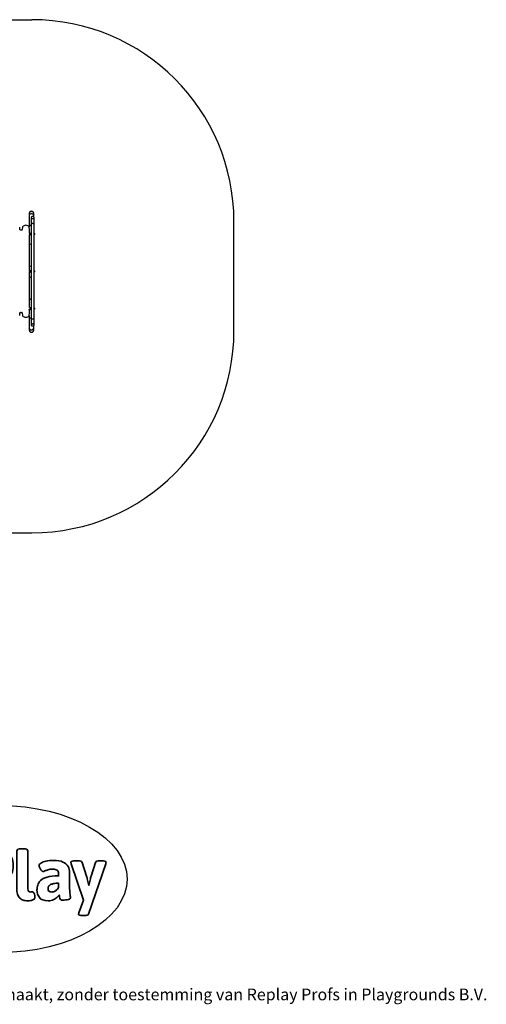
# Model space of a CAD drawing. Units: millimetres. Extents: x -4534 to 4839, y -3372 to 3762.
# Drawn here: x 1462 to 4839, y -3372 to 3762 of the extents above; entities that cross this region are included whole.
import ezdxf

# ---------------------------------------------------------------- set-up
doc = ezdxf.new("R2010")
doc.units = ezdxf.units.MM
doc.layers.add('Logo-Copywrite', color=7, linetype='Continuous')
doc.layers.add('Opvangzone', color=7, linetype='Continuous', true_color=0x00a19a)
doc.layers.add('Toestel 2D', color=7, linetype='Continuous', lineweight=20)
doc.styles.get("Standard").update_dxf_attribs({"font": 'arial.ttf'})

# ---------------------------------------------------------------- blocks, each defined once
blk = doc.blocks.new('onderschrift')
at = {"layer": 'Logo-Copywrite'}
blk.add_ellipse((1314.4, -2464.5), major_axis=(924.9, 0), ratio=0.576701, dxfattribs=at)
at = {"layer": 'Logo-Copywrite', "lineweight": 35}
for points, knots in [([(623.9, -2618.7), (602.2, -2618.7), (591.4, -2612.9), (591.4, -2601.3), (591.4, -2601.3), (591.4, -2271.9), (591.4, -2271.9), (591.4, -2257.5), (598.6, -2250.2), (613.1, -2250.2), (613.1, -2250.2), (719, -2250.2), (719, -2250.2), (766.1, -2250.2), (800.4, -2259.1), (822, -2276.8), (843.5, -2294.6), (854.3, -2319.7), (854.3, -2352.3), (854.3, -2373.3), (848.4, -2391.2), (836.6, -2405.9), (824.8, -2420.5), (809.5, -2431.5), (790.7, -2438.7), (790.7, -2438.7), (790.7, -2440.9), (790.7, -2440.9), (797.6, -2443.4), (804.7, -2449.5), (811.9, -2459.1), (819.1, -2468.7), (825.1, -2479.3), (829.8, -2490.9), (829.8, -2490.9), (872.5, -2597.5), (872.5, -2597.5), (874.3, -2602.3), (875.3, -2605.7), (875.3, -2607.9), (875.3, -2615.1), (864.4, -2618.7), (842.7, -2618.7), (842.7, -2618.7), (820.4, -2618.7), (820.4, -2618.7), (812.4, -2618.7), (805.6, -2617.9), (800, -2616.3), (794.4, -2614.7), (790.7, -2611.7), (788.9, -2607.3), (788.9, -2607.3), (751.1, -2514.2), (751.1, -2514.2), (745.6, -2503.4), (739.6, -2495.2), (732.9, -2489.8), (726.2, -2484.3), (713.9, -2481.6), (696.2, -2481.6), (696.2, -2481.6), (675, -2481.6), (675, -2481.6), (675, -2481.6), (675, -2601.3), (675, -2601.3), (675, -2612.9), (664.1, -2618.7), (642.4, -2618.7), (642.4, -2618.7), (623.9, -2618.7), (623.9, -2618.7)], [0, 0, 0, 0, 1, 1, 1, 2, 2, 2, 3, 3, 3, 4, 4, 4, 5, 5, 5, 6, 6, 6, 7, 7, 7, 8, 8, 8, 9, 9, 9, 10, 10, 10, 11, 11, 11, 12, 12, 12, 13, 13, 13, 14, 14, 14, 15, 15, 15, 16, 16, 16, 17, 17, 17, 18, 18, 18, 19, 19, 19, 20, 20, 20, 21, 21, 21, 22, 22, 22, 23, 23, 23, 24, 24, 24, 24]), ([(1183.3, -2618.7), (1161.6, -2618.7), (1150.7, -2612.9), (1150.7, -2601.3), (1150.7, -2601.3), (1150.7, -2271.9), (1150.7, -2271.9), (1150.7, -2257.5), (1158, -2250.2), (1172.5, -2250.2), (1172.5, -2250.2), (1286.5, -2250.2), (1286.5, -2250.2), (1298.5, -2250.2), (1311.9, -2251.6), (1326.7, -2254.3), (1341.6, -2257), (1355.8, -2262.4), (1369.4, -2270.3), (1383, -2278.3), (1394.1, -2290.2), (1402.8, -2306.2), (1411.5, -2322.1), (1415.8, -2343.1), (1415.8, -2369.2), (1415.8, -2390.2), (1412.6, -2407.8), (1406, -2421.9), (1399.5, -2436), (1391.1, -2447.5), (1380.8, -2456.4), (1370.5, -2465.2), (1359.6, -2471.9), (1348.2, -2476.5), (1336.8, -2481), (1326, -2484.1), (1315.9, -2485.7), (1305.7, -2487.3), (1297.8, -2488.2), (1292, -2488.2), (1292, -2488.2), (1234.4, -2488.2), (1234.4, -2488.2), (1234.4, -2488.2), (1234.4, -2601.3), (1234.4, -2601.3), (1234.4, -2612.9), (1223.5, -2618.7), (1201.8, -2618.7), (1201.8, -2618.7), (1183.3, -2618.7), (1183.3, -2618.7)], [0, 0, 0, 0, 1, 1, 1, 2, 2, 2, 3, 3, 3, 4, 4, 4, 5, 5, 5, 6, 6, 6, 7, 7, 7, 8, 8, 8, 9, 9, 9, 10, 10, 10, 11, 11, 11, 12, 12, 12, 13, 13, 13, 14, 14, 14, 15, 15, 15, 16, 16, 16, 17, 17, 17, 17]), ([(1520.3, -2622), (1507.7, -2622), (1496.3, -2620.3), (1486.4, -2616.8), (1476.4, -2613.4), (1468.1, -2608.1), (1461.4, -2600.8), (1454.7, -2593.6), (1449.6, -2584.4), (1446.2, -2573.4), (1442.7, -2562.3), (1441, -2549.2), (1441, -2534), (1441, -2534), (1441, -2262.1), (1441, -2262.1), (1441, -2250.5), (1451.9, -2244.7), (1473.6, -2244.7), (1473.6, -2244.7), (1488.8, -2244.7), (1488.8, -2244.7), (1510.6, -2244.7), (1521.4, -2250.5), (1521.4, -2262.1), (1521.4, -2262.1), (1521.4, -2535.1), (1521.4, -2535.1), (1521.4, -2543), (1523, -2548.9), (1526, -2552.7), (1529.1, -2556.5), (1534.1, -2558.4), (1541, -2558.4), (1543.5, -2558.4), (1546.2, -2558.1), (1549.1, -2557.3), (1552, -2556.6), (1554.2, -2556.3), (1555.7, -2556.3), (1559.3, -2556.3), (1562.4, -2559.3), (1564.9, -2565.2), (1567.4, -2571.2), (1569.3, -2577.4), (1570.6, -2583.7), (1571.9, -2590), (1572.5, -2593.9), (1572.5, -2595.4), (1572.5, -2603.7), (1569.3, -2609.8), (1563, -2613.6), (1556.6, -2617.4), (1549.4, -2619.7), (1541.3, -2620.6), (1533.1, -2621.5), (1526.1, -2622), (1520.3, -2622)], [0, 0, 0, 0, 1, 1, 1, 2, 2, 2, 3, 3, 3, 4, 4, 4, 5, 5, 5, 6, 6, 6, 7, 7, 7, 8, 8, 8, 9, 9, 9, 10, 10, 10, 11, 11, 11, 12, 12, 12, 13, 13, 13, 14, 14, 14, 15, 15, 15, 16, 16, 16, 17, 17, 17, 18, 18, 18, 19, 19, 19, 19]), ([(675, -2409.4), (675, -2409.4), (726.6, -2409.4), (726.6, -2409.4), (734.2, -2409.4), (741.2, -2407.3), (747.5, -2403.1), (753.9, -2399), (758.9, -2393.4), (762.7, -2386.3), (766.5, -2379.2), (768.4, -2371.4), (768.4, -2362.7), (768.4, -2350), (764.4, -2339.9), (756.2, -2332.5), (748.1, -2325.1), (736.9, -2321.4), (722.8, -2321.4), (722.8, -2321.4), (675, -2321.4), (675, -2321.4), (675, -2321.4), (675, -2409.4), (675, -2409.4)], [0, 0, 0, 0, 1, 1, 1, 2, 2, 2, 3, 3, 3, 4, 4, 4, 5, 5, 5, 6, 6, 6, 7, 7, 7, 8, 8, 8, 8]), ([(1121.4, -2453.6), (1121.4, -2440.4), (1118.3, -2420.7), (1110.5, -2399.5), (1102.7, -2378.3), (1090.3, -2361.3), (1073.3, -2348.5), (1056.3, -2335.6), (1033.5, -2329.2), (1004.8, -2329.2), (979.1, -2329.2), (956.3, -2334.1), (936.4, -2343.9), (916.5, -2353.6), (900.9, -2369.4), (889.7, -2391.1), (878.4, -2412.8), (872.8, -2441.6), (872.8, -2477.5), (872.8, -2521.3), (884.1, -2556.4), (906.8, -2582.6), (929.4, -2608.9), (965.4, -2622), (1014.6, -2622), (1022.2, -2622), (1031.5, -2621.3), (1042.6, -2619.8), (1053.6, -2618.4), (1064.5, -2616), (1075.2, -2612.8), (1085.9, -2609.5), (1094.7, -2605.4), (1101.8, -2600.5), (1108.9, -2595.6), (1112.4, -2589.8), (1112.4, -2582.9), (1112.4, -2579.3), (1110.9, -2574.2), (1107.8, -2567.7), (1104.7, -2561.2), (1101, -2555.2), (1096.6, -2549.7), (1092.3, -2544.3), (1088.1, -2541.6), (1084.2, -2541.6), (1081.6, -2541.6), (1077.4, -2542.9), (1071.4, -2545.7), (1065.4, -2548.4), (1058, -2551.2), (1049.1, -2554.1), (1040.2, -2557), (1030, -2558.4), (1018.4, -2558.4), (1000.7, -2558.4), (986.3, -2554.4), (975.2, -2546.2), (964.2, -2538.1), (957.2, -2523), (955.9, -2501.6), (959.9, -2501.6), (962.3, -2501.6), (967.5, -2501.6), (1057.4, -2501.6), (1121.4, -2478.9), (1121.4, -2453.6)], [0, 0, 0, 0, 1, 1, 1, 2, 2, 2, 3, 3, 3, 4, 4, 4, 5, 5, 5, 6, 6, 6, 7, 7, 7, 8, 8, 8, 9, 9, 9, 10, 10, 10, 11, 11, 11, 12, 12, 12, 13, 13, 13, 14, 14, 14, 15, 15, 15, 16, 16, 16, 17, 17, 17, 18, 18, 18, 19, 19, 19, 20, 20, 20, 21, 21, 21, 22, 22, 22, 22]), ([(1234.4, -2416.4), (1234.4, -2416.4), (1282.7, -2416.4), (1282.7, -2416.4), (1287.8, -2416.4), (1293.1, -2415.8), (1298.8, -2414.5), (1304.4, -2413.3), (1309.5, -2410.9), (1314.2, -2407.5), (1318.9, -2404), (1322.7, -2399.2), (1325.6, -2393.1), (1328.5, -2386.9), (1330, -2379), (1330, -2369.2), (1330, -2356.1), (1327.4, -2346.2), (1322.4, -2339.3), (1317.3, -2332.4), (1311.2, -2327.7), (1303.9, -2325.2), (1296.7, -2322.7), (1289.6, -2321.4), (1282.7, -2321.4), (1282.7, -2321.4), (1234.4, -2321.4), (1234.4, -2321.4), (1234.4, -2321.4), (1234.4, -2416.4), (1234.4, -2416.4)], [0, 0, 0, 0, 1, 1, 1, 2, 2, 2, 3, 3, 3, 4, 4, 4, 5, 5, 5, 6, 6, 6, 7, 7, 7, 8, 8, 8, 9, 9, 9, 10, 10, 10, 10]), ([(1667.5, -2622), (1638.2, -2622), (1617.5, -2614.3), (1605.3, -2598.9), (1593.2, -2583.5), (1587.1, -2564.8), (1587.1, -2542.7), (1587.1, -2531.5), (1588.8, -2520), (1592.3, -2508.2), (1595.7, -2496.4), (1602.7, -2485.5), (1613.2, -2475.3), (1623.7, -2465.2), (1639.4, -2457), (1660.2, -2450.9), (1681, -2444.7), (1708.6, -2441.6), (1743, -2441.6), (1743, -2441.6), (1743, -2423.7), (1743, -2423.7), (1743, -2413.2), (1739.7, -2405.4), (1733, -2400.4), (1726.3, -2395.3), (1715.5, -2392.7), (1700.7, -2392.7), (1687.6, -2392.7), (1676.3, -2394.2), (1666.7, -2397.1), (1657.1, -2400), (1649.3, -2402.9), (1643.4, -2405.8), (1637.4, -2408.7), (1633.3, -2410.1), (1631.1, -2410.1), (1627.5, -2410.1), (1623.4, -2407.3), (1618.9, -2401.7), (1614.4, -2396.1), (1610.6, -2389.8), (1607.5, -2382.7), (1604.4, -2375.6), (1602.9, -2370.3), (1602.9, -2366.7), (1602.9, -2360.5), (1607.3, -2354.5), (1616.2, -2348.7), (1625.1, -2343), (1637.4, -2338.2), (1653.1, -2334.6), (1668.9, -2331), (1686.7, -2329.2), (1706.6, -2329.2), (1735.2, -2329.2), (1758.1, -2333.1), (1775.1, -2340.9), (1792.1, -2348.7), (1804.4, -2359.3), (1812, -2372.9), (1819.6, -2386.5), (1823.4, -2402.2), (1823.4, -2419.9), (1823.4, -2419.9), (1823.4, -2522), (1823.4, -2522), (1823.4, -2540.9), (1824, -2555.3), (1825.1, -2565.2), (1826.1, -2575.2), (1827.2, -2582.6), (1828.3, -2587.5), (1829.4, -2592.4), (1829.9, -2596.8), (1829.9, -2600.8), (1829.9, -2604.1), (1827.5, -2606.8), (1822.6, -2609), (1817.7, -2611.1), (1811.8, -2612.9), (1804.7, -2614.4), (1797.6, -2615.8), (1790.7, -2616.8), (1784, -2617.4), (1777.3, -2617.9), (1772.4, -2618.2), (1769.1, -2618.2), (1763.3, -2618.2), (1759.1, -2616.1), (1756.3, -2611.9), (1753.6, -2607.8), (1751.7, -2602.7), (1750.6, -2596.7), (1749.5, -2590.8), (1748.5, -2585.4), (1747.4, -2580.7), (1746.3, -2582.9), (1742.6, -2587.3), (1736.2, -2594), (1729.9, -2600.7), (1721, -2607.1), (1709.6, -2613), (1698.2, -2619), (1684.2, -2622), (1667.5, -2622)], [0, 0, 0, 0, 1, 1, 1, 2, 2, 2, 3, 3, 3, 4, 4, 4, 5, 5, 5, 6, 6, 6, 7, 7, 7, 8, 8, 8, 9, 9, 9, 10, 10, 10, 11, 11, 11, 12, 12, 12, 13, 13, 13, 14, 14, 14, 15, 15, 15, 16, 16, 16, 17, 17, 17, 18, 18, 18, 19, 19, 19, 20, 20, 20, 21, 21, 21, 22, 22, 22, 23, 23, 23, 24, 24, 24, 25, 25, 25, 26, 26, 26, 27, 27, 27, 28, 28, 28, 29, 29, 29, 30, 30, 30, 31, 31, 31, 32, 32, 32, 33, 33, 33, 34, 34, 34, 35, 35, 35, 35]), ([(1921.2, -2729.6), (1899.4, -2729.6), (1888.6, -2725.7), (1888.6, -2718.1), (1888.6, -2716.7), (1888.8, -2715.2), (1889.1, -2713.5), (1889.5, -2711.9), (1890, -2710.2), (1890.8, -2708.4), (1890.8, -2708.4), (1925.1, -2616.8), (1925.1, -2616.8), (1925.1, -2616.8), (1835.3, -2354.2), (1835.3, -2354.2), (1835, -2352.4), (1834.5, -2350.6), (1834, -2349), (1833.4, -2347.4), (1833.2, -2345.9), (1833.2, -2344.4), (1833.2, -2336.4), (1844.2, -2332.5), (1866.3, -2332.5), (1866.3, -2332.5), (1883.7, -2332.5), (1883.7, -2332.5), (1891.7, -2332.5), (1898.4, -2333.3), (1903.8, -2334.9), (1909.2, -2336.5), (1912.7, -2339.5), (1914.1, -2343.9), (1914.1, -2343.9), (1946.2, -2444.4), (1946.2, -2444.4), (1948, -2450.5), (1950.3, -2460.1), (1953.2, -2473.1), (1956.1, -2486.2), (1958.8, -2498.5), (1961.4, -2510.1), (1961.4, -2510.1), (1963.5, -2510.1), (1963.5, -2510.1), (1966.1, -2498.5), (1968.8, -2486.1), (1971.7, -2472.9), (1974.6, -2459.7), (1976.9, -2450.2), (1978.8, -2444.4), (1978.8, -2444.4), (2010.8, -2343.9), (2010.8, -2343.9), (2012.2, -2339.5), (2015.7, -2336.5), (2021.1, -2334.9), (2026.6, -2333.3), (2033.3, -2332.5), (2041.2, -2332.5), (2041.2, -2332.5), (2054.3, -2332.5), (2054.3, -2332.5), (2076, -2332.5), (2086.9, -2336.4), (2086.9, -2344.4), (2086.9, -2346.9), (2086.3, -2350.2), (2085.2, -2354.2), (2085.2, -2354.2), (1960.8, -2718.1), (1960.8, -2718.1), (1959.4, -2722.5), (1955.9, -2725.5), (1950.5, -2727.1), (1945.1, -2728.7), (1938.4, -2729.6), (1930.4, -2729.6), (1930.4, -2729.6), (1921.2, -2729.6), (1921.2, -2729.6)], [0, 0, 0, 0, 1, 1, 1, 2, 2, 2, 3, 3, 3, 4, 4, 4, 5, 5, 5, 6, 6, 6, 7, 7, 7, 8, 8, 8, 9, 9, 9, 10, 10, 10, 11, 11, 11, 12, 12, 12, 13, 13, 13, 14, 14, 14, 15, 15, 15, 16, 16, 16, 17, 17, 17, 18, 18, 18, 19, 19, 19, 20, 20, 20, 21, 21, 21, 22, 22, 22, 23, 23, 23, 24, 24, 24, 25, 25, 25, 26, 26, 26, 27, 27, 27, 27]), ([(956.1, -2443.4), (947.9, -2432.3), (947.9, -2414.3), (956.1, -2403.2), (964.2, -2392.1), (977.5, -2392.1), (985.7, -2403.2), (993.9, -2414.3), (993.9, -2432.3), (985.7, -2443.4), (977.5, -2454.5), (964.2, -2454.5), (956.1, -2443.4)], [0, 0, 0, 0, 1, 1, 1, 2, 2, 2, 3, 3, 3, 4, 4, 4, 4]), ([(1014.5, -2403.2), (1022.6, -2392.1), (1035.9, -2392.1), (1044.1, -2403.2), (1052.3, -2414.3), (1052.3, -2432.3), (1044.1, -2443.4), (1035.9, -2454.5), (1022.6, -2454.5), (1014.5, -2443.4), (1006.3, -2432.3), (1006.3, -2414.3), (1014.5, -2403.2)], [0, 0, 0, 0, 1, 1, 1, 2, 2, 2, 3, 3, 3, 4, 4, 4, 4]), ([(1694.1, -2558.4), (1704.6, -2558.4), (1714.3, -2555.2), (1723.2, -2548.7), (1732.1, -2542.1), (1738.7, -2534), (1743, -2524.2), (1743, -2524.2), (1743, -2494.3), (1743, -2494.3), (1730, -2494.3), (1718.8, -2495.2), (1709.4, -2497), (1699.9, -2498.9), (1692.1, -2501.4), (1685.7, -2504.7), (1679.4, -2507.9), (1674.7, -2512.1), (1671.6, -2517.1), (1668.5, -2522.2), (1667, -2528), (1667, -2534.5), (1667, -2541.4), (1669.2, -2547.1), (1673.8, -2551.6), (1678.3, -2556.2), (1685.1, -2558.4), (1694.1, -2558.4)], [0, 0, 0, 0, 1, 1, 1, 2, 2, 2, 3, 3, 3, 4, 4, 4, 5, 5, 5, 6, 6, 6, 7, 7, 7, 8, 8, 8, 9, 9, 9, 9])]:
    blk.add_open_spline(points, degree=3, knots=knots, dxfattribs=at)
at = {"layer": 'Logo-Copywrite', "insert": (-4540.5, -3258), "char_height": 85, "attachment_point": 1}
blk.add_mtext_dynamic_manual_height_columns('{\\fAsap|b0|i0|c0|p2;Copyright © Replay Profs in Playgrounds B.V. Niets uit deze tekening mag worden gekopieerd of openbaar gemaakt, zonder toestemming van Replay Profs in Playgrounds B.V.}', width=10615.551, gutter_width=10, heights=[0], dxfattribs=at)
blk = doc.blocks.new('SPK-16028')
at = {"layer": 'Opvangzone'}
for p, q in [((-1659.1, 3762.3), (1550.6, 3762.3)), ((3013.1, 1507.3), (3013.1, 2299.8)), ((-1659.1, 44.8), (1550.6, 44.8))]:
    blk.add_line(p, q, dxfattribs=at)
for centre, start, end in [((1550.6, 2299.8), 0, 90), ((1550.6, 1507.3), 270, 0)]:
    blk.add_arc(centre, 1462.5, start, end, dxfattribs=at)
at = {"layer": 'Toestel 2D', "linetype": 'Continuous', "lineweight": 25}
for p, q in [((1530.9, 2357.4), (1530.9, 2342.8)), ((1563.8, 2342.8), (1563.8, 2357.4)), ((1530.9, 2342.8), (1530.9, 2261.2)), ((1547.4, 2323.5), (1547.4, 2332.4)), ((1547.4, 2316), (1547.4, 2323.5)), ((1547.4, 2281.3), (1547.4, 2316)), ((1561.2, 2335.8), (1550.8, 2335.8)), ((1550.8, 2319.5), (1550.8, 2321.8)), ((1561.2, 2319.5), (1550.8, 2319.5)), ((1561.2, 2284.8), (1550.8, 2284.8)), ((1561.2, 2321.8), (1561.2, 2319.5)), ((1563.8, 2334.6), (1563.8, 2342.8)), ((1564.6, 2332.4), (1564.6, 2323.5)), ((1564.6, 2323.5), (1564.6, 2316)), ((1564.6, 2316), (1564.6, 2281.3)), ((1464.1, 2241.9), (1462.2, 2259.7)), ((1476.6, 2238.4), (1468, 2238.4)), ((1482.4, 2259.7), (1480.5, 2241.9)), ((1533.3, 2241.9), (1531.4, 2259.7)), ((1531.6, 2215.6), (1531.8, 2216.6)), ((1531.8, 2216.6), (1531.7, 2216.4)), ((1531.8, 2216.6), (1537, 2216.6)), ((1533.3, 2216.6), (1533.3, 2241.9)), ((1537, 2216.6), (1537.6, 2213.7)), ((1537.6, 2213.7), (1537.6, 2216.1)), ((1547.4, 2213.7), (1537.6, 2213.7)), ((1537.6, 2207.4), (1537.6, 2213.7)), ((1547.4, 1597.9), (1547.4, 2281.3)), ((1564.6, 2281.3), (1564.6, 1597.9)), ((1565, 2216.6), (1564.6, 2216.6)), ((1565, 2216.6), (1565, 2207.2)), ((1568.9, 2213.2), (1568.9, 2208.5)), ((1531.8, 2210.8), (1531.8, 2210.9)), ((1531.8, 2210.8), (1537, 2210.8)), ((1532.6, 2204), (1537, 2204)), ((1533.1, 2203), (1537, 2203)), ((1533.3, 1946.4), (1533.3, 2203)), ((1537, 2204), (1537.6, 2203.5)), ((1537.6, 2207.4), (1537.6, 2203.5)), ((1537.6, 2205.9), (1547.4, 2205.9)), ((1564.6, 2203), (1565, 2203)), ((1565, 2207.2), (1565, 2203)), ((1568.9, 2208.5), (1568.9, 2206.4)), ((1531.8, 1940.6), (1531.7, 1941.4)), ((1531.8, 1940.6), (1537, 1940.6)), ((1531.8, 1933.8), (1531.8, 1934)), ((1531.8, 1933.8), (1537, 1933.8)), ((1532, 1946.4), (1537, 1946.4)), ((1532.6, 1932.8), (1537, 1932.8)), ((1533.3, 1676.2), (1533.3, 1932.8)), ((1537, 1946.4), (1537.6, 1943.5)), ((1537, 1933.8), (1537.6, 1933.3)), ((1537.6, 1943.5), (1537.6, 1945.9)), ((1547.4, 1943.5), (1537.6, 1943.5)), ((1537.6, 1937.2), (1537.6, 1943.5)), ((1537.6, 1937.2), (1537.6, 1933.3)), ((1537.6, 1935.7), (1547.4, 1935.7)), ((1565, 1946.4), (1564.6, 1946.4)), ((1564.6, 1932.8), (1565, 1932.8)), ((1565, 1946.4), (1565, 1937)), ((1565, 1937), (1565, 1932.8)), ((1568.9, 1943), (1568.9, 1938.3)), ((1568.9, 1938.3), (1568.9, 1936.2)), ((1531.8, 1663.6), (1531.6, 1664.6)), ((1531.6, 1663.4), (1531.8, 1663.6)), ((1531.8, 1663.6), (1537, 1663.6)), ((1531.8, 1662.6), (1531.8, 1662.7)), ((1531.8, 1662.6), (1537, 1662.6)), ((1532, 1670.4), (1537, 1670.4)), ((1532.8, 1676.2), (1537, 1676.2)), ((1533.3, 1637.3), (1533.3, 1662.6)), ((1537, 1676.2), (1537.6, 1673.3)), ((1537, 1663.6), (1537.6, 1663.1)), ((1537.6, 1673.3), (1537.6, 1675.7)), ((1547.4, 1673.3), (1537.6, 1673.3)), ((1537.6, 1667), (1537.6, 1673.3)), ((1537.6, 1667), (1537.6, 1663.1)), ((1537.6, 1665.5), (1547.4, 1665.5)), ((1565, 1676.2), (1564.6, 1676.2)), ((1564.6, 1662.6), (1565, 1662.6)), ((1565, 1676.2), (1565, 1666.8)), ((1565, 1666.8), (1565, 1662.6)), ((1568.9, 1672.8), (1568.9, 1668.1)), ((1568.9, 1668.1), (1568.9, 1666)), ((1462.2, 1619.5), (1464.1, 1637.3)), ((1468, 1640.8), (1476.6, 1640.8)), ((1480.5, 1637.3), (1482.4, 1619.5)), ((1530.9, 1618), (1530.9, 1612.1)), ((1530.9, 1612.1), (1530.9, 1529.1)), ((1531.4, 1619.5), (1533.3, 1637.3)), ((1547.4, 1563.2), (1547.4, 1597.9)), ((1550.8, 1594.5), (1561.2, 1594.5)), ((1564.6, 1597.9), (1564.6, 1563.2)), ((1530.9, 1529.1), (1530.9, 1514.4)), ((1547.4, 1555.7), (1547.4, 1563.2)), ((1547.4, 1546.8), (1547.4, 1555.7)), ((1550.8, 1559.7), (1561.2, 1559.7)), ((1550.8, 1557.4), (1550.8, 1559.7)), ((1550.8, 1543.4), (1561.2, 1543.4)), ((1561.2, 1559.7), (1561.2, 1557.4)), ((1563.8, 1529.1), (1563.8, 1544.6)), ((1563.8, 1514.4), (1563.8, 1529.1)), ((1564.6, 1563.2), (1564.6, 1555.7)), ((1564.6, 1555.7), (1564.6, 1546.8))]:
    blk.add_line(p, q, dxfattribs=at)
at = {"layer": 'Toestel 2D', "linetype": 'Continuous', "lineweight": 25, "flags": 128}
for points in [[(1537.6, 2216.1), (1537.6, 2216.1), (1537, 2216.6)], [(1537.6, 2213.7), (1537.6, 2213.5), (1537, 2210.8)], [(1537, 2210.8), (1537.3, 2210), (1537.6, 2207.4)], [(1537.6, 2207.4), (1537.6, 2206.5), (1537, 2204)], [(1537.6, 2203.5), (1537.6, 2203.5), (1537, 2203)], [(1531.6, 1939.5), (1531.6, 1939.8), (1531.8, 1940.6)], [(1537.6, 1945.9), (1537.6, 1945.9), (1537, 1946.4)], [(1537.6, 1943.5), (1537.6, 1943.3), (1537, 1940.6)], [(1537, 1940.6), (1537.3, 1939.8), (1537.6, 1937.2)], [(1537.6, 1937.2), (1537.6, 1936.3), (1537, 1933.8)], [(1537.6, 1933.3), (1537.6, 1933.3), (1537, 1932.8)], [(1537.6, 1675.7), (1537.6, 1675.7), (1537, 1676.2)], [(1537.6, 1673.3), (1537.6, 1673.1), (1537, 1670.4)], [(1537, 1670.4), (1537.3, 1669.6), (1537.6, 1667)], [(1537.6, 1667), (1537.6, 1666.1), (1537, 1663.6)], [(1537.6, 1663.1), (1537.6, 1663.1), (1537, 1662.6)]]:
    blk.add_lwpolyline(points, dxfattribs=at)
at = {"layer": 'Toestel 2D', "linetype": 'Continuous', "lineweight": 25}
for centre, radius, start, end in [((1547.4, 2357.4), 16.4, 359.97883, 180.02308), ((1547.4, 2340.3), 16.6, 8.44224, 171.55776), ((1545.9, 2341.3), 15, 84.32489, 174.59296), ((1547.4, 2357.5), 16.4, 44.64342, 180.47809), ((1548.6, 2341), 15.3, 6.47702, 94.60513), ((1547.9, 2357.7), 15.8, 358.82818, 45.4034), ((1550.8, 2332.4), 3.45, 90, 180), ((1550.2, 2324.9), 3.13, 205.15361, 281.39828), ((1550.8, 2316), 3.45, 90, 180), ((1550.8, 2281.3), 3.45, 90, 180), ((1561.2, 2332.4), 3.45, 0, 90), ((1561.8, 2324.9), 3.13, 258.60172, 334.84639), ((1561.2, 2316), 3.45, 0, 90), ((1561.2, 2281.3), 3.45, 0, 90), ((1468, 2242.3), 3.9, 186.20345, 270), ((1476.6, 2242.3), 3.9, 270, 353.79655), ((1486.3, 2259.3), 3.9, 138.97116, 173.79655), ((1506.9, 2241.3), 31.2, 41.02884, 138.97116), ((1527.5, 2259.3), 3.9, 6.20345, 41.02884), ((1546.3, 2257.6), 15.7, 86.25881, 167.23927), ((1546, 2258), 15.3, 84.77537, 168.72271), ((1562.5, 2209.8), 7.27, 28.00594, 69.90535), ((1562.5, 2209.8), 7.27, 290.09465, 331.99406), ((1546.4, 2155), 20.9, 231.34623, 272.68939), ((1546.2, 2154.5), 20.4, 230.81335, 273.22227), ((1546.4, 1995.2), 20.9, 231.34623, 272.68939), ((1546.2, 1994.7), 20.4, 230.81335, 273.22227), ((1562.5, 1939.6), 7.27, 28.00594, 69.90535), ((1562.5, 1939.6), 7.27, 290.09465, 331.99406), ((1546.4, 1876.6), 20.9, 87.31061, 128.65377), ((1546.2, 1877.2), 20.4, 86.77773, 129.18665), ((1546.4, 1716.9), 20.9, 87.31061, 128.65377), ((1546.2, 1717.4), 20.4, 86.77773, 129.18665), ((1562.5, 1669.4), 7.27, 28.00594, 69.90535), ((1562.5, 1669.4), 7.27, 290.09465, 331.99406), ((1468, 1636.9), 3.9, 90, 173.79655), ((1476.6, 1636.9), 3.9, 6.20345, 90), ((1486.3, 1619.9), 3.9, 186.20345, 221.02884), ((1506.9, 1637.9), 31.2, 221.02884, 318.97116), ((1527.5, 1619.9), 3.9, 318.97116, 353.79655), ((1546, 1613.7), 15.2, 185.94674, 275.13541), ((1545.9, 1613.5), 15, 185.40704, 275.67511), ((1550.8, 1597.9), 3.45, 180, 270), ((1561.2, 1597.9), 3.45, 270, 0), ((1547.4, 1531.5), 16.6, 188.44224, 351.55776), ((1545.9, 1530.5), 15, 185.40704, 275.67511), ((1547.4, 1514.4), 16.4, 180.04597, 270), ((1547.4, 1514.4), 16.4, 179.67975, 0.48081), ((1550.8, 1563.2), 3.45, 180, 270), ((1550.2, 1554.3), 3.13, 78.60172, 154.84639), ((1550.8, 1546.8), 3.45, 180, 270), ((1548.6, 1530.8), 15.3, 265.39487, 353.52298), ((1547.4, 1514.4), 16.4, 270, 0.04304), ((1561.2, 1563.2), 3.45, 270, 0), ((1561.8, 1554.3), 3.13, 25.15361, 101.39828), ((1561.2, 1546.8), 3.45, 270, 0)]:
    blk.add_arc(centre, radius, start, end, dxfattribs=at)

msp = doc.modelspace()

# ---------------------------------------------------------------- block references
for name in ['SPK-16028', 'onderschrift']:
    msp.add_blockref(name, (0, 0))

doc.saveas('drawing.dxf')
